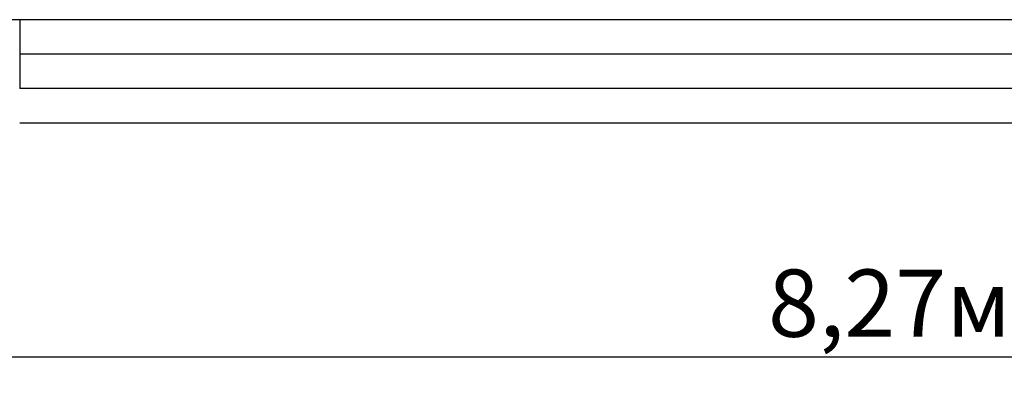
# Paper-space layout 'Основные габаритные размеры' of a CAD drawing. Units: millimetres. Extents: x 2.53 to 11.52, y 5.7 to 7.85.
# Drawn here: x 4.17 to 7.02, y 5.7 to 6.75 of the extents above; entities that cross this region are included whole.
import ezdxf

# ---------------------------------------------------------------- set-up
doc = ezdxf.new("R2010")
doc.units = ezdxf.units.MM
doc.header["$LTSCALE"] = 65
doc.linetypes.add('SLD-Сплошная', pattern=[0])
doc.layers.add('ПРИМЕЧАНИЯ', color=7, linetype='SLD-Сплошная')
doc.styles.add('SLDTEXTSTYLE3', font='isocpeui.ttf')
doc.styles.add('SLDTEXTSTYLE4', font='isocpeur.ttf', dxfattribs={"bigfont": 'bigfont'})
doc.dimstyles.new('SLDDIMSTYLE2', dxfattribs={"dimtxt": 0.195, "dimasz": 0.195, "dimexe": 0, "dimexo": 0.0625, "dimgap": 0.04875, "dimtad": 2, "dimrnd": 1e-09, "dimzin": 12, "dimdsep": 46, "dimtxsty": 'SLDTEXTSTYLE3', "dimsah": 1, "dimcen": 0.09, "dimadec": 0, "dimazin": 3, "dimtfac": 1, "dimtdec": 3, "dimtofl": 0, "dimtmove": 0, "dimatfit": 3, "dimfxl": 1, "dimfrac": 2, "dimtolj": 1, "dimtzin": 12, "dimarcsym": 0})

# ---------------------------------------------------------------- blocks, each defined once
blk = doc.blocks.new('_D_7')
at = {"layer": 'ПРИМЕЧАНИЯ', "color": 7, "transparency": 16777216}
for p, q in [((2.5301, 6.4475), (2.5301, 5.704)), ((10.8037, 6.4475), (10.8037, 5.704)), ((2.5301, 5.769), (10.8037, 5.769))]:
    blk.add_line(p, q, dxfattribs=at)
for points in [[(2.5301, 5.769), (2.7251, 5.7365), (2.7251, 5.8015)], [(10.8037, 5.769), (10.6087, 5.8015), (10.6087, 5.7365)]]:
    blk.add_solid(points, dxfattribs=at)
at = {"layer": 'ПРИМЕЧАНИЯ', "color": 7, "transparency": 16777216, "insert": (6.3388, 6.0225), "char_height": 0.195, "attachment_point": 1, "style": 'SLDTEXTSTYLE4'}
blk.add_mtext('8,27м', dxfattribs=at)

psp = doc.layouts.new('Основные габаритные размеры')

# ---------------------------------------------------------------- linework, layer by layer
at = {"color": 7, "linetype": 'SLD-Сплошная', "lineweight": 25}
for p, q in [((4.1669, 6.7475), (3.9504, 6.7475)), ((4.1669, 6.7475), (4.1669, 6.6475)), ((9.1669, 6.7475), (4.1669, 6.7475)), ((4.1669, 6.6475), (4.1669, 6.5475)), ((9.1669, 6.6475), (4.1669, 6.6475)), ((9.1669, 6.5475), (4.1669, 6.5475)), ((9.1669, 6.4475), (4.1669, 6.4475))]:
    psp.add_line(p, q, dxfattribs=at)

# ---------------------------------------------------------------- dimensions: what is measured, and where the dimension line sits
at = {"layer": 'ПРИМЕЧАНИЯ', "color": 7}
dim = psp.add_linear_dim(base=(10.8037, 5.769), p1=(2.5301, 6.4475), p2=(10.8037, 6.4475), dimstyle='SLDDIMSTYLE2', dxfattribs=at)
dim.commit()
dim.dimension.update_dxf_attribs({"geometry": '_D_7', "text_midpoint": (6.6669, 5.769), "dimtype": 160})

doc.saveas('drawing.dxf')
